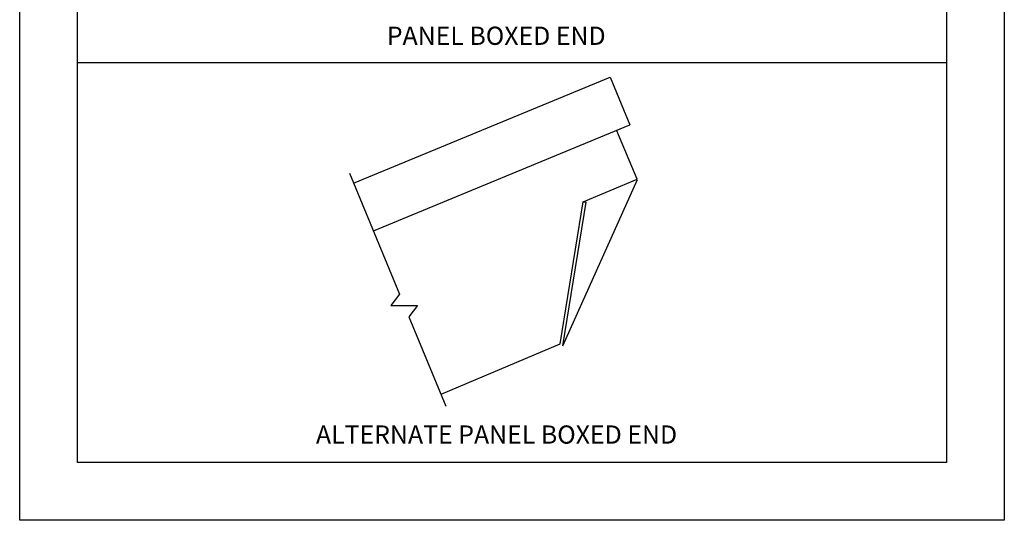
# Model space of a CAD drawing. Extents: x -55.8 to 0, y 1.6 to 37.6.
# Drawn here: x -19.8 to -11.3, y 1.7 to 6 of the extents above; entities that cross this region are included whole.
import ezdxf

# ---------------------------------------------------------------- set-up
doc = ezdxf.new("R2010")
doc.units = 0
doc.header["$MEASUREMENT"] = 0
for name, color, linetype in [('AACUT', 5, 'CONTINUOUS'), ('BORDER', 12, 'CONTINUOUS'), ('DIM', 1, 'CONTINUOUS'), ('MATT', 4, 'CONTINUOUS')]:
    doc.layers.add(name, color=color, linetype=linetype)
doc.styles.get("Standard").update_dxf_attribs({"font": 'ARIAL.TTF'})

msp = doc.modelspace()

# ---------------------------------------------------------------- linework, layer by layer
at = {"layer": 'AACUT'}
for p, q in [((-16.98416, 4.71983), (-16.55208, 3.67625)), ((-16.55208, 3.67625), (-16.62721, 3.57837)), ((-16.62721, 3.57837), (-16.39581, 3.57833)), ((-16.39581, 3.57833), (-16.47095, 3.48044)), ((-16.47095, 3.48044), (-16.15063, 2.70675))]:
    msp.add_line(p, q, dxfattribs=at)
at = {"layer": 'BORDER'}
for p, q in [((-19.83076, 1.72107), (-19.83076, 12.72107)), ((-11.33076, 12.72107), (-11.33076, 1.72107)), ((-19.33076, 2.22107), (-19.33076, 12.22107)), ((-11.83076, 12.22107), (-11.83076, 2.22107)), ((-19.33076, 5.67585), (-11.83076, 5.67585)), ((-11.83076, 2.22107), (-19.33076, 2.22107)), ((-11.33076, 1.72107), (-19.83076, 1.72107))]:
    msp.add_line(p, q, dxfattribs=at)
at = {"layer": 'MATT'}
for p, q in [((-16.94824, 4.63265), (-14.73376, 5.54831)), ((-14.73376, 5.54831), (-14.56402, 5.13778)), ((-16.77642, 4.22298), (-14.56402, 5.13778)), ((-14.50026, 4.66915), (-14.67605, 5.08554)), ((-15.14223, 3.22752), (-14.49817, 4.66419)), ((-14.96509, 4.47293), (-14.50026, 4.66915)), ((-15.16444, 3.24498), (-14.96509, 4.47293)), ((-15.14223, 3.22752), (-14.94069, 4.46896)), ((-14.96509, 4.47293), (-14.94069, 4.46896)), ((-16.19358, 2.81052), (-15.16444, 3.24498))]:
    msp.add_line(p, q, dxfattribs=at)

# ---------------------------------------------------------------- texts
at = {"layer": 'DIM'}
for s, p in [('PANEL BOXED END', (-16.66156, 5.82849)), ('ALTERNATE PANEL BOXED END', (-17.27311, 2.38329))]:
    msp.add_text(s, height=0.1575, dxfattribs=at).set_placement(p)

doc.saveas('drawing.dxf')
